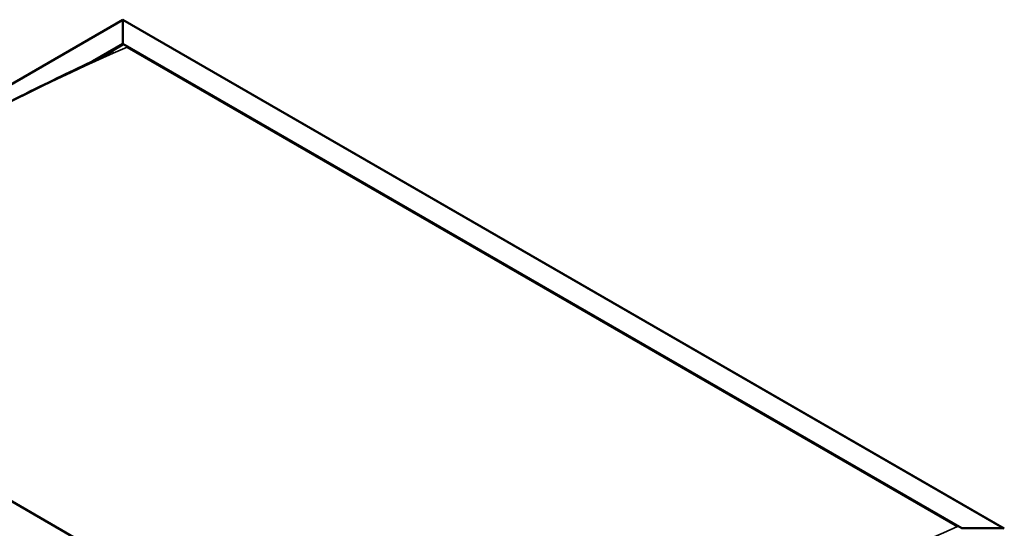
# Model space of a CAD drawing. Units: millimetres. Extents: x -6147 to 24445, y 3057 to 8837.
# Drawn here: x -676 to 942, y 4686 to 5521 of the extents above; entities that cross this region are included whole.
import ezdxf

# ---------------------------------------------------------------- set-up
doc = ezdxf.new("R2010")
doc.units = ezdxf.units.MM
doc.header["$LTSCALE"] = 25
doc.layers.add('Visible (ISO)', color=7, linetype='Continuous', lineweight=50)
doc.layers.add('Visible Narrow (ISO)', color=7, linetype='Continuous', lineweight=35)

msp = doc.modelspace()

# ---------------------------------------------------------------- linework, layer by layer
at = {"layer": 'Visible (ISO)'}
for p, q in [((-1318.3, 5052.5), (-506.2, 5521.4)), ((-506.2, 5521.4), (-506.2, 5520.6)), ((-506.2, 5520.6), (-506.2, 5521.4)), ((-506.2, 5521.4), (942.3, 4685.1)), ((-506.2, 5481.8), (-506.2, 5520.6)), ((-506.2, 5520.6), (-506.2, 5481.8)), ((-555.8, 5453.1), (-506.2, 5481.8)), ((-541.6, 5460.1), (-506.2, 5480.6)), ((-506.2, 5480.6), (-506.2, 5481.8)), ((-506.2, 5481.8), (-506.2, 5480.6)), ((-506.2, 5481.8), (872.7, 4685.7)), ((-499.1, 5476.5), (865.6, 4688.6)), ((-499.1, 5476.5), (865.6, 4688.6)), ((130.2, 4257), (-1248.6, 5053.1)), ((872.7, 4685.7), (939.8, 4685.7))]:
    msp.add_line(p, q, dxfattribs=at)
for points, knots in [([(-1226, 5063.7), (-1226, 5063.7), (-1226, 5063.7), (-1226, 5063.7), (-1226, 5063.7), (-1226, 5063.7), (-1226, 5063.7), (-1225.9, 5063.7), (-1225.9, 5063.7), (-1225.9, 5063.8), (-1225.9, 5063.8), (-1225.7, 5063.9), (-1225.6, 5064), (-1225, 5064.3), (-1224.6, 5064.6), (-1223.2, 5065.4), (-1222.3, 5066), (-1218.8, 5068.3), (-1216.1, 5070), (-1205.7, 5076.7), (-1198, 5081.9), (-1167.4, 5102.3), (-1144.7, 5117.6), (-1085.8, 5156.8), (-1049.7, 5180.3), (-972.6, 5228.9), (-931.6, 5253.8), (-848, 5302.7), (-805.4, 5326.6), (-720.1, 5372.3), (-677.5, 5394.2), (-598.2, 5433.1), (-560.1, 5450.5), (-526.4, 5467.8)], [100.073625, 100.073625, 100.073625, 100.073625, 100.07781, 100.07781, 100.080453, 100.080453, 100.083097, 100.083097, 100.08845, 100.08845, 100.099123, 100.099123, 100.141796, 100.141796, 100.310395, 100.310395, 100.662984, 100.662984, 101.720422, 101.720422, 104.892319, 104.892319, 114.408185, 114.408185, 129.68687, 129.68687, 147.058197, 147.058197, 165.147258, 165.147258, 183.310557, 183.310557, 199.194143, 199.194143, 199.194143, 199.194143]), ([(-526.4, 5467.8), (-525.5, 5468.2), (-524.6, 5468.7), (-523.5, 5469.3), (-523.2, 5469.4), (-522.9, 5469.6), (-522.9, 5469.6), (-522.8, 5469.6), (-522.8, 5469.6), (-522.8, 5469.6)], [0, 0, 0, 0, 0.4195029, 0.4195029, 0.577084, 0.577084, 0.6036145, 0.6036145, 0.6118509, 0.6118509, 0.6118509, 0.6118509])]:
    msp.add_open_spline(points, degree=3, knots=knots, dxfattribs=at)
at = {"layer": 'Visible Narrow (ISO)'}
for p, q in [((-506.2, 5520.6), (-1315.8, 5053.1)), ((939.8, 4685.7), (-506.2, 5520.6))]:
    msp.add_line(p, q, dxfattribs=at)
for centre in [(-870.3, 1865.8), (494.4, 1077.9)]:
    msp.add_ellipse(centre, major_axis=(2096.3, 3630.9), ratio=0.57735, start_param=0.659849, end_param=0.910627, dxfattribs=at)

doc.saveas('drawing.dxf')
